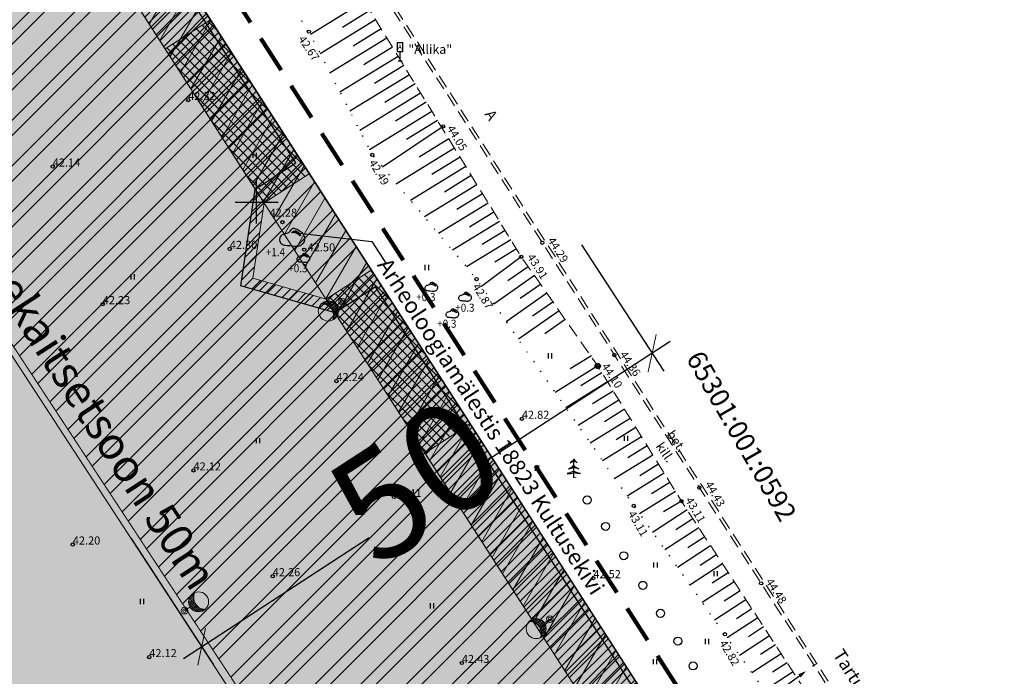
# Model space of a CAD drawing. Extents: x 547121 to 1097433, y 6582982 to 13166518.
# Drawn here: x 547328 to 547420, y 6583306 to 6583367 of the extents above; entities that cross this region are included whole.
import ezdxf
from ezdxf.enums import TextEntityAlignment as Align

# ---------------------------------------------------------------- set-up
doc = ezdxf.new("R2010")
doc.units = 0
doc.header["$MEASUREMENT"] = 0
for name, pattern in [('DASHDOT', [1, 0.5, -0.25, 0, -0.25]), ('DASHED', [0.75, 0.5, -0.25]), ('DASHEDX5', [1.875, 1.25, -0.625]), ('KOLVIK', [1.1, 0.1, -1])]:
    doc.linetypes.add(name, pattern=pattern)
doc.layers.get('0').update_dxf_attribs({"linetype": 'CONTINUOUS'})
doc.layers.get('Defpoints').update_dxf_attribs({"linetype": 'CONTINUOUS'})
for name, color, linetype in [('2', 7, 'CONTINUOUS'), ('AAA_text', 7, 'CONTINUOUS'), ('KAABLID_MP', 1, 'CONTINUOUS'), ('KORGUSED', 40, 'CONTINUOUS'), ('PINNAD', 3, 'CONTINUOUS'), ('POSTID', 1, 'CONTINUOUS'), ('PUUD', 3, 'CONTINUOUS'), ('VORK', 7, 'CONTINUOUS')]:
    doc.layers.add(name, color=color, linetype=linetype)
for name, color, linetype, lineweight in [('AAA_aed', 7, 'FENCELINE1', 30), ('AAA_DP_ala_piir_Meeritsa', 142, 'CONTINUOUS', 100), ('AAA_ehituskeeld', 7, 'CONTINUOUS', 15), ('AAA_haljastus_kesk', 68, 'CONTINUOUS', 0), ('AAA_haljastus_kõrg', 134, 'CONTINUOUS', 0), ('AAA_haljastus_madal', 63, 'CONTINUOUS', 0), ('AAA_hatch_hoonestusala', 41, 'CONTINUOUS', 0), ('AAA_hatch_tehno', 253, 'CONTINUOUS', 0), ('AAA_hoonestusala', 41, 'CONTINUOUS', 15), ('AAA_kinnistu_piir', 34, 'CONTINUOUS', 30), ('AAA_piir', 1, 'CONTINUOUS', 30), ('AAA_teekaitsetsoon', 7, 'DASHDOT', 15), ('AAA_tänavavalgustus', 7, 'CONTINUOUS', 15), ('ASFBET', 7, 'DASHEDX5', 0)]:
    doc.layers.add(name, color=color, linetype=linetype, lineweight=lineweight)
doc.styles.add('1-1 AR-N 2.5mm', font='ARIALN.TTF', dxfattribs={"height": 2.5})
doc.styles.add('1-2 AR-N 2.5mm', font='ARIALN.TTF', dxfattribs={"height": 5})
doc.styles.add('ARIAL N 10', font='ARIALN.TTF', dxfattribs={"height": 10})
doc.styles.add('ITALICC', font='italicc', dxfattribs={"height": 0.8})
doc.styles.add('KABEL', font='iges1003.shx', dxfattribs={"height": 1.2})
doc.styles.add('ROMAND', font='romand', dxfattribs={"height": 0.45})
doc.styles.add('ROMANS', font='romans', dxfattribs={"height": 0.85})
doc.linetypes.add('FENCELINE1', pattern='A,0.25,-0.1,[133,ltypeshp.shx,S=0.1,R=0,X=-0.1,Y=0],-0.1,1', length=1.45)
doc.linetypes.add('KABEL1', pattern='A,3,-1,["y",KABEL,S=0.4,R=180,X=0,Y=0.24],2.2,["y",KABEL,S=0.4,R=0,X=0,Y=-0.24],-1', length=7.2)
doc.dimstyles.new('1-1000', dxfattribs={"dimtxt": 2.5, "dimasz": 2.5, "dimexe": 2, "dimexo": 0.625, "dimtad": 1, "dimdec": 3, "dimtxsty": '1-1 AR-N 2.5mm', "dimblk": 'OBLIQUE', "dimcen": 2.5, "dimdle": 2, "dimclrt": 256, "dimadec": 0, "dimazin": 0, "dimtfac": 1, "dimtdec": 3, "dimtix": 1, "dimtmove": 2, "dimatfit": 3, "dimfxl": 0, "dimarcsym": 0})
pattern_1 = [(45, (546202.985, 6581289.436), (-0.4490128, 0.4490128), [])]

# ---------------------------------------------------------------- blocks, each defined once
blk = doc.blocks.new('KRGPUNKT')
blk.add_circle((0, 0), 0.15)
blk = doc.blocks.new('AUTOBUSS')
for p, q in [((-0.25, 0.9), (-0.25, 1.75)), ((-0.25, 1.75), (0.25, 1.75)), ((0.25, 0.9), (0.25, 1.75)), ((-0.25, 0.9), (0.25, 0.9)), ((0.2, 0), (-0.2, 0)), ((0, 0), (0, 0.9))]:
    blk.add_line(p, q)
at = {"style": 'ROMAND'}
blk.add_text('A', height=0.45, dxfattribs=at).set_placement((-0.214, 1.1))
blk = doc.blocks.new('CROSS01')
at = {"linetype": 'Continuous'}
for p, q in [((0, 4), (0, -4)), ((-4, 0), (4, 0))]:
    blk.add_line(p, q, dxfattribs=at)
blk = doc.blocks.new('KI')
at = {"color": 23, "extrusion": (0, 0, -1)}
for p, q in [((-0.124, 0.875), (-0.061, 0.939)), ((-0.061, 0.939), (0.014, 0.975)), ((0.014, 0.975), (0.101, 0.984)), ((0.101, 0.984), (0.196, 0.971)), ((0.196, 0.971), (0.295, 0.939)), ((0.295, 0.939), (0.397, 0.893)), ((-1.19, -0.025), (-1.173, 0.084)), ((-1.173, 0.084), (-1.139, 0.184)), ((-1.139, 0.184), (-1.09, 0.27)), ((-1.09, 0.27), (-1.025, 0.338)), ((-1.025, 0.338), (-0.947, 0.391)), ((-0.947, 0.391), (-0.859, 0.431)), ((-0.859, 0.431), (-0.765, 0.462)), ((-0.765, 0.462), (-0.568, 0.516)), ((-0.568, 0.516), (-0.472, 0.546)), ((-0.472, 0.546), (-0.382, 0.584)), ((-0.382, 0.584), (-0.303, 0.638)), ((-0.303, 0.638), (-0.238, 0.711)), ((-0.238, 0.711), (-0.124, 0.875)), ((-0.116, 0.567), (-0.098, 0.589)), ((-0.11, 0.559), (-0.116, 0.567)), ((-0.082, 0.563), (-0.11, 0.559)), ((-0.098, 0.589), (-0.068, 0.609)), ((0.005, 0.584), (-0.082, 0.563)), ((-0.068, 0.609), (0.038, 0.681)), ((0.087, 0.591), (0.005, 0.584)), ((0.038, 0.681), (0.092, 0.714)), ((0.154, 0.58), (0.087, 0.591)), ((0.092, 0.714), (0.151, 0.732)), ((0.151, 0.732), (0.216, 0.734)), ((0.209, 0.557), (0.154, 0.58)), ((0.312, 0.507), (0.209, 0.557)), ((0.216, 0.734), (0.281, 0.724)), ((0.281, 0.724), (0.343, 0.706)), ((0.368, 0.487), (0.312, 0.507)), ((0.343, 0.706), (0.4, 0.679)), ((0.431, 0.46), (0.368, 0.487)), ((0.397, 0.893), (0.595, 0.776)), ((0.4, 0.679), (0.452, 0.642)), ((0.501, 0.419), (0.431, 0.46)), ((0.452, 0.642), (0.497, 0.596)), ((0.497, 0.596), (0.575, 0.5)), ((0.574, 0.368), (0.501, 0.419)), ((0.641, 0.318), (0.574, 0.368)), ((0.575, 0.5), (0.615, 0.449)), ((0.595, 0.776), (0.767, 0.645)), ((0.615, 0.449), (0.661, 0.386)), ((0.695, 0.279), (0.641, 0.318)), ((0.661, 0.386), (0.703, 0.323)), ((0.714, 0.267), (0.695, 0.279)), ((0.703, 0.323), (0.729, 0.277)), ((0.727, 0.262), (0.714, 0.267)), ((0.732, 0.265), (0.727, 0.262)), ((0.729, 0.277), (0.732, 0.265)), ((0.767, 0.645), (0.842, 0.576)), ((0.842, 0.576), (0.908, 0.503)), ((0.908, 0.503), (0.965, 0.427)), ((0.965, 0.427), (1.012, 0.346)), ((1.012, 0.346), (1.049, 0.261)), ((1.049, 0.261), (1.076, 0.17)), ((1.076, 0.17), (1.091, 0.075)), ((1.091, 0.075), (1.095, -0.025)), ((-1.192, -0.137), (-1.19, -0.025)), ((-1.177, -0.247), (-1.192, -0.137)), ((-1.145, -0.351), (-1.177, -0.247)), ((-1.097, -0.442), (-1.145, -0.351)), ((-1.033, -0.516), (-1.097, -0.442)), ((-0.951, -0.568), (-1.033, -0.516)), ((-0.857, -0.596), (-0.951, -0.568)), ((-0.772, -0.618), (-0.857, -0.596)), ((-0.686, -0.633), (-0.772, -0.618)), ((-0.557, -0.644), (-0.686, -0.633)), ((-0.46, -0.651), (-0.557, -0.644)), ((-0.274, -0.667), (-0.46, -0.651)), ((0.108, -0.707), (-0.274, -0.667)), ((0.299, -0.723), (0.108, -0.707)), ((0.395, -0.719), (0.299, -0.723)), ((0.492, -0.706), (0.395, -0.719)), ((0.589, -0.682), (0.492, -0.706)), ((0.683, -0.648), (0.589, -0.682)), ((0.772, -0.602), (0.683, -0.648)), ((0.854, -0.546), (0.772, -0.602)), ((0.926, -0.48), (0.854, -0.546)), ((0.986, -0.403), (0.926, -0.48)), ((1.032, -0.316), (0.986, -0.403)), ((1.066, -0.223), (1.032, -0.316)), ((1.087, -0.125), (1.066, -0.223)), ((1.095, -0.025), (1.087, -0.125))]:
    blk.add_line(p, q, dxfattribs=at)
at = {"color": 23, "linetype": 'Continuous', "extrusion": (0, 0, -1)}
for points in [[(0.098, 0.589), (-0.005, 0.584), (0.116, 0.567)], [(-0.005, 0.584), (0.082, 0.563), (0.116, 0.567)], [(0.116, 0.567), (0.082, 0.563), (0.11, 0.559)], [(0.068, 0.609), (-0.087, 0.591), (0.098, 0.589)], [(-0.087, 0.591), (-0.005, 0.584), (0.098, 0.589)], [(-0.038, 0.681), (-0.4, 0.679), (0.068, 0.609)], [(-0.4, 0.679), (-0.452, 0.642), (0.068, 0.609)], [(-0.452, 0.642), (-0.497, 0.596), (0.068, 0.609)], [(0.068, 0.609), (-0.497, 0.596), (-0.087, 0.591)], [(-0.092, 0.714), (-0.343, 0.706), (-0.038, 0.681)], [(-0.343, 0.706), (-0.4, 0.679), (-0.038, 0.681)], [(-0.497, 0.596), (-0.154, 0.58), (-0.087, 0.591)], [(-0.151, 0.732), (-0.281, 0.724), (-0.092, 0.714)], [(-0.281, 0.724), (-0.343, 0.706), (-0.092, 0.714)], [(-0.216, 0.734), (-0.281, 0.724), (-0.151, 0.732)], [(-0.497, 0.596), (-0.575, 0.5), (-0.154, 0.58)], [(-0.154, 0.58), (-0.575, 0.5), (-0.209, 0.557)], [(-0.209, 0.557), (-0.575, 0.5), (-0.312, 0.507)], [(-0.312, 0.507), (-0.575, 0.5), (-0.368, 0.487)], [(-0.575, 0.5), (-0.615, 0.449), (-0.368, 0.487)], [(-0.368, 0.487), (-0.615, 0.449), (-0.431, 0.46)], [(-0.431, 0.46), (-0.615, 0.449), (-0.501, 0.419)], [(-0.615, 0.449), (-0.661, 0.386), (-0.501, 0.419)], [(-0.501, 0.419), (-0.661, 0.386), (-0.574, 0.368)], [(-0.661, 0.386), (-0.703, 0.323), (-0.574, 0.368)], [(-0.574, 0.368), (-0.703, 0.323), (-0.641, 0.318)], [(-0.703, 0.323), (-0.729, 0.277), (-0.641, 0.318)], [(-0.641, 0.318), (-0.729, 0.277), (-0.695, 0.279)], [(-0.695, 0.279), (-0.729, 0.277), (-0.714, 0.267)], [(-0.729, 0.277), (-0.732, 0.265), (-0.714, 0.267)], [(-0.714, 0.267), (-0.732, 0.265), (-0.727, 0.262)]]:
    blk.add_solid(points, dxfattribs=at)
blk = doc.blocks.new('KUUSK-1')
at = {"layer": 'PUUD', "color": 34}
for p, q in [((0, 0.38), (0, 1.75)), ((0, 0), (0, 0.384))]:
    blk.add_line(p, q, dxfattribs=at)
at = {"layer": 'PUUD', "color": 3}
for points in [[(0, 1.162, -0.09723), (-0.481, 0.833, 0.121289), (0, 1.009, 1.667454)], [(0, 1.75, -0.11071), (-0.325, 1.409, 0.092523), (0, 1.586, -1.329966)], [(0, 1.75, 0.11071), (0.325, 1.409, -0.092523), (0, 1.586, 1.329966)], [(0, 1.162, 0.09723), (0.481, 0.833, -0.121289), (0, 1.009, -1.667454)], [(0, 0.621, -0.07134), (-0.631, 0.394, 0.089797), (0, 0.465, 1.534807)], [(0, 0.621, 0.07134), (0.631, 0.394, -0.089797), (0, 0.465, -1.534807)]]:
    blk.add_lwpolyline(points, format="xyb", dxfattribs=at)
at = {"layer": 'PUUD', "color": 34}
blk.add_solid([(0, 0.05), (0.25, 0.05), (0, 0), (0.25, 0)], dxfattribs=at)
blk = doc.blocks.new('PIND06')
at = {"layer": 'PINNAD', "color": 3}
blk.add_circle((0, 0), 0.375, dxfattribs=at)
blk = doc.blocks.new('PIND02')
for p, q in [((-0.162, -0.241), (-0.162, 0.241)), ((0.154, -0.241), (0.154, 0.241))]:
    blk.add_line(p, q)
blk = doc.blocks.new('MPNOOL')
blk.add_solid([(-0.75, 0), (0, 0.187), (0, -0.188)])
blk = doc.blocks.new('*U41')
at = {"layer": 'KAABLID_MP'}
for points in [[(547401.684, 6583306.841), (547401.96, 6583307.042)], [(547399.059, 6583304.926), (547400.473, 6583305.957)], [(547395.221, 6583302.127), (547397.847, 6583304.042)], [(547389.159, 6583302.769), (547390.45, 6583301.587)], [(547395.221, 6583302.127), (547395.221, 6583302.127)], [(547395.221, 6583302.127), (547395.221, 6583302.127)], [(547395.221, 6583302.127), (547395.221, 6583302.127)]]:
    blk.add_lwpolyline(points, dxfattribs=at)
blk.add_lwpolyline([(547391.68, 6583300.756, 0.18908), (547393.48, 6583300.857), (547394.615, 6583301.685)], format="xyb", dxfattribs=at)
for p, rotation in [((547400.473, 6583305.957), 216.1038809947909), ((547399.059, 6583304.926), 36.10388098314243), ((547389.159, 6583302.769), 317.5117408003091), ((547390.45, 6583301.587), 137.5117408119578)]:
    blk.add_blockref('MPNOOL', p, dxfattribs=dict(at, rotation=rotation))
blk = doc.blocks.new('POST07')
blk.add_circle((0, 0), 0.25)
blk = doc.blocks.new('_OBLIQUE')
at = {"color": 0, "linetype": 'ByBlock'}
blk.add_line((-0.5, -0.5), (0.5, 0.5), dxfattribs=at)
blk = doc.blocks.new('*D50')
at = {"layer": 'AAA_teekaitsetsoon', "color": 0, "linetype": 'ByBlock', "lineweight": -2}
for p, q in [((547380.212, 6583346.03), (547387.864, 6583334.289)), ((547388.448, 6583337.056), (547371.332, 6583325.902)), ((547338.323, 6583318.73), (547345.975, 6583306.989)), ((547343.208, 6583307.572), (547360.467, 6583318.821))]:
    blk.add_line(p, q, dxfattribs=at)
at = {"layer": 'Defpoints', "color": 0, "linetype": 'ByBlock'}
for p in [(547379.871, 6583346.554), (547386.772, 6583335.964), (547337.982, 6583319.253)]:
    blk.add_point(p, dxfattribs=at)
at = {"layer": 'AAA_teekaitsetsoon', "color": 0, "linetype": 'ByBlock', "lineweight": -2, "xscale": 2.5, "yscale": 2.5, "zscale": 2.5}
for p, rotation in [((547386.772, 6583335.964), 33.0934312955681), ((547344.883, 6583308.664), 213.0934312955681)]:
    blk.add_blockref('_OBLIQUE', p, dxfattribs=dict(at, rotation=rotation))
at = {"layer": 'AAA_teekaitsetsoon', "linetype": 'ByBlock', "insert": (547365.464, 6583323.03), "char_height": 10, "attachment_point": 5, "rotation": 33.09343, "style": 'ARIAL N 10'}
blk.add_mtext('50', dxfattribs=at)
blk = doc.blocks.new('tän_valg')
at = {"layer": 'AAA_tänavavalgustus', "ltscale": 2}
blk.add_line((0, -0.649), (0, 0), dxfattribs=at)
at = {"layer": 'AAA_tänavavalgustus', "linetype": 'KABEL1'}
for p, q in [((-0.634, -0.91), (-0.634, -1.399)), ((-0.514, -0.81), (-0.514, -1.326)), ((-0.394, -0.74), (-0.394, -1.272)), ((-0.274, -0.692), (-0.274, -1.235)), ((-0.154, -0.662), (-0.154, -1.211)), ((-0.034, -0.649), (-0.034, -1.202)), ((0.086, -0.653), (0.086, -1.205)), ((0.206, -0.673), (0.206, -1.222)), ((0.326, -0.71), (0.326, -1.253)), ((0.446, -0.767), (0.446, -1.299)), ((0.566, -0.849), (0.566, -1.362)), ((-0.874, -1.336), (-0.874, -1.628)), ((-0.754, -1.058), (-0.754, -1.496)), ((0.686, -0.966), (0.686, -1.447)), ((0.806, -1.147), (0.806, -1.561)), ((0.896, -1.459), (0.896, -1.638))]:
    blk.add_line(p, q, dxfattribs=at)
at = {"layer": 'AAA_tänavavalgustus', "ltscale": 2}
for centre, radius in [((0, 0), 0.31), ((0, 0), 0.163), ((0, -1.549), 0.931)]:
    blk.add_circle(centre, radius, dxfattribs=at)
blk.add_arc((-0.006, -2.297), 1.096, 34.9322, 144.09431, dxfattribs=at)

msp = doc.modelspace()

# ---------------------------------------------------------------- hatches: boundary and pattern name
at = {"layer": 'AAA_ehituskeeld', "ltscale": 10}
h = msp.add_hatch(dxfattribs=at)
h.set_pattern_fill('ANSI31', color=256, scale=0.5, angle=15, style=0)
h.set_pattern_definition([(60, (546623.9947, 6581370.6973), (-1.3748153, 0.79375), [])])
h.paths.add_polyline_path([(547275.55, 6583476.11), (547225.84, 6583449.85), (547260.6397, 6583400.0061), (547347.77, 6583235.47), (547382.55, 6583248.96), (547366.5, 6583277.08), (547392.75, 6583293.74)])
h.paths.add_polyline_path([(547353.5726, 6583345.4539), (547351.1059, 6583349.2922), (547273.8259, 6583469.5444), (547233.1792, 6583448.0723), (547264.9149, 6583402.617), (547350.1077, 6583241.7396), (547369.6739, 6583249.3287), (547353.7286, 6583277.2652), (547384.7439, 6583296.9496), (547356.0393, 6583341.6156)], flags=16)
at = {"layer": 'AAA_haljastus_kesk'}
h = msp.add_hatch(dxfattribs=at)
h.set_pattern_fill('ANSI31', color=256, scale=0.2, style=0)
h.set_pattern_definition(pattern_1)
h.paths.add_polyline_path([(547294.3304, 6583446.8866), (547275.55, 6583476.11), (547271.1129, 6583473.766), (547285.268, 6583451.7398), (547341.4996, 6583364.2402), (547345.7059, 6583366.9433), (547340.2038, 6583375.5049), (547318.1165, 6583409.8741)])
h = msp.add_hatch(dxfattribs=at)
h.set_pattern_fill('ANSI31', color=256, scale=0.2, style=0)
h.set_pattern_definition(pattern_1)
h.paths.add_polyline_path([(547333.4693, 6583273.1594), (547329.0506, 6583270.8195), (547347.77, 6583235.47, 0.3301246), (547349.3064, 6583243.2527)])
h.paths.add_polyline_path([(547296.0306, 6583343.8584), (547291.6119, 6583341.5184), (547315.0111, 6583297.3316), (547319.4298, 6583299.6715)])
h.paths.add_polyline_path([(547264.9149, 6583402.617), (547230.295, 6583452.2034), (547225.84, 6583449.85), (547260.6397, 6583400.0061), (547277.5724, 6583368.0305), (547281.9911, 6583370.3705)])
h = msp.add_hatch(dxfattribs=at)
h.set_pattern_fill('ANSI31', color=256, scale=0.2, style=0)
h.set_pattern_definition([(45, (546626.85175, 6581386.2307), (-0.4490128, 0.4490128), [])])
h.paths.add_polyline_path([(547349.6513, 6583342.9268), (547350.6904, 6583349.9388), (547349.8689, 6583351.2171), (547348.5338, 6583342.2074), (547357.2725, 6583339.6966), (547356.4524, 6583340.9727)])
h = msp.add_hatch(dxfattribs=at)
h.set_pattern_fill('ANSI31', color=256, scale=0.2, style=0)
h.set_pattern_definition([(45, (546623.9947, 6581370.69726), (-0.4490128, 0.4490128), [])])
h.paths.add_polyline_path([(547387.1538, 6583302.448), (547381.6341, 6583311.037), (547369.8495, 6583329.3745), (547365.6432, 6583326.6713), (547384.7439, 6583296.9496), (547361.785, 6583282.3783, 0.4005507), (547358.4586, 6583268.9782), (547369.6739, 6583249.3287), (547361.3726, 6583246.1089), (547358.9947, 6583245.1866, 0.4903144), (547357.192, 6583239.1245), (547382.55, 6583248.96), (547366.5, 6583277.08), (547392.75, 6583293.74)])
at = {"layer": 'AAA_haljastus_kõrg'}
h = msp.add_hatch(dxfattribs=at)
h.set_pattern_fill('ANSI37', color=256, scale=0.2, style=0)
h.set_pattern_definition([(45, (546631.66434, 6581387.4515), (-0.4490128, 0.4490128), []), (135, (546631.66434, 6581387.4515), (-0.4490128, -0.4490128), [])])
h.paths.add_polyline_path([(547360.6587, 6583343.6759), (547356.4524, 6583340.9727), (547365.6432, 6583326.6713), (547369.8495, 6583329.3745)])
h.paths.add_polyline_path([(547345.7059, 6583366.9433), (547341.4996, 6583364.2402), (547350.6904, 6583349.9388), (547354.8967, 6583352.642)])
at = {"layer": 'AAA_haljastus_madal'}
for points in [[(547294.3304, 6583446.8866), (547275.55, 6583476.11), (547271.1129, 6583473.766), (547285.268, 6583451.7398), (547341.4996, 6583364.2402), (547345.7059, 6583366.9433), (547340.2038, 6583375.5049), (547318.1165, 6583409.8741)], [(547354.8967, 6583352.642), (547350.6904, 6583349.9388), (547349.6513, 6583342.9268), (547356.4524, 6583340.9727), (547360.6587, 6583343.6759)], [(547350.6904, 6583349.9388), (547349.8689, 6583351.2171), (547348.5338, 6583342.2074), (547357.2725, 6583339.6966), (547356.4524, 6583340.9727), (547349.6513, 6583342.9268)], [(547392.75, 6583293.74), (547387.1538, 6583302.448), (547381.6341, 6583311.037), (547369.8495, 6583329.3745), (547365.6432, 6583326.6713), (547384.7439, 6583296.9496), (547361.785, 6583282.3783, 0.4005507), (547358.4586, 6583268.9782), (547369.6739, 6583249.3287), (547358.9947, 6583245.1866, 0.4903144), (547357.192, 6583239.1245), (547382.55, 6583248.96), (547366.5, 6583277.08)]]:
    msp.add_hatch(color=256, dxfattribs=at).paths.add_polyline_path(points)
h = msp.add_hatch(color=256, dxfattribs=at)
h.paths.add_polyline_path([(547360.6587, 6583343.6759), (547356.4524, 6583340.9727), (547365.6432, 6583326.6713), (547369.8495, 6583329.3745)])
h.paths.add_polyline_path([(547345.7059, 6583366.9433), (547341.4996, 6583364.2402), (547350.6904, 6583349.9388), (547354.8967, 6583352.642)])
at = {"layer": 'AAA_hatch_hoonestusala'}
msp.add_hatch(color=256, dxfattribs=at).paths.add_polyline_path([(547245.3436, 6583430.6491), (547260.25, 6583438.5236), (547354.8486, 6583293.3733), (547330.8356, 6583278.133), (547264.9149, 6583402.617)])
at = {"layer": 'AAA_hatch_tehno'}
h = msp.add_hatch(color=256, dxfattribs=at)
edge = h.paths.add_edge_path()
edge.add_line((547285.268, 6583451.7398), (547260.25, 6583438.5236))
edge.add_line((547260.25, 6583438.5236), (547354.8486, 6583293.3733))
edge.add_line((547354.8486, 6583293.3733), (547330.8356, 6583278.133))
edge.add_line((547330.8356, 6583278.133), (547349.3064, 6583243.2527))
edge.add_arc((547343.2868, 6583240.3981), 6.6622, -47.706233, 25.371089, ccw=False)
edge.add_line((547347.77, 6583235.47), (547357.192, 6583239.1245))
edge.add_arc((547360.4412, 6583241.4573), 4, 111.199609, 215.677121, ccw=False)
edge.add_line((547358.9947, 6583245.1866), (547361.3726, 6583246.1089))
edge.add_line((547361.3726, 6583246.1089), (547351.998, 6583263.8119))
edge.add_arc((547369.6727, 6583273.1716), 20, 122.401935, 207.903507, ccw=False)
edge.add_line((547358.9556, 6583290.0578), (547380.4187, 6583303.6798))
edge.add_line((547380.4187, 6583303.6798), (547357.2725, 6583339.6966))
edge.add_line((547357.2725, 6583339.6966), (547348.5338, 6583342.2074))
edge.add_line((547348.5338, 6583342.2074), (547349.8689, 6583351.2171))
edge.add_line((547349.8689, 6583351.2171), (547285.268, 6583451.7398))
at = {"layer": 'AAA_teekaitsetsoon', "linetype": 'Continuous', "lineweight": 0, "ltscale": 5}
h = msp.add_hatch(dxfattribs=at)
h.set_pattern_fill('ANSI32', color=256, scale=8, style=0)
h.paths.add_polyline_path([(547366.5, 6583277.08), (547392.75, 6583293.74), (547389.9519, 6583298.094), (547379.7058, 6583314.0375), (547275.55, 6583476.11), (547245.9341, 6583460.4897)])

# ---------------------------------------------------------------- linework, layer by layer
at = {"layer": 'AAA_aed'}
msp.add_lwpolyline([(547348.5338, 6583342.2074), (547349.8689, 6583351.2171), (547353.6546, 6583353.6499), (547275.3776, 6583475.4534), (547226.5739, 6583449.6722), (547261.0672, 6583400.2672), (547347.8935, 6583236.3052), (547381.8237, 6583249.2237), (547365.8293, 6583277.2465), (547392.0575, 6583293.8927), (547361.0609, 6583342.1252), (547357.2877, 6583339.6923), (547348.5338, 6583342.2074)], dxfattribs=at)
at = {"layer": 'AAA_DP_ala_piir_Meeritsa', "linetype": 'DASHED', "ltscale": 7}
msp.add_lwpolyline([(547258.0746, 6583398.4396), (547221.4365, 6583450.9166), (547276.5845, 6583480.0493), (547396.9049, 6583292.8238), (547370.5245, 6583276.081), (547386.8819, 6583247.4224), (547346.3674, 6583231.7082), (547258.0746, 6583398.4396)], dxfattribs=at)
at = {"layer": 'AAA_ehituskeeld', "ltscale": 10}
for points in [[(547275.55, 6583476.11), (547225.84, 6583449.85), (547260.6397, 6583400.0061), (547347.77, 6583235.47), (547382.55, 6583248.96), (547366.5, 6583277.08), (547392.75, 6583293.74)], [(547275.55, 6583476.11), (547225.84, 6583449.85), (547260.6397, 6583400.0061), (547347.77, 6583235.47), (547382.55, 6583248.96), (547366.5, 6583277.08), (547392.75, 6583293.74)], [(547353.5726, 6583345.4539), (547351.1059, 6583349.2922), (547273.8259, 6583469.5444), (547233.1792, 6583448.0723), (547264.9149, 6583402.617), (547350.1077, 6583241.7396), (547369.6739, 6583249.3287), (547353.7286, 6583277.2652), (547384.7439, 6583296.9496), (547356.0393, 6583341.6156)]]:
    msp.add_lwpolyline(points, close=True, dxfattribs=at)
at = {"layer": 'AAA_haljastus_kesk'}
for points in [[(547294.3304, 6583446.8866), (547275.55, 6583476.11), (547271.1129, 6583473.766), (547285.268, 6583451.7398), (547341.4996, 6583364.2402), (547345.7059, 6583366.9433), (547340.2038, 6583375.5049), (547318.1165, 6583409.8741)], [(547349.6513, 6583342.9268), (547350.6904, 6583349.9388), (547349.8689, 6583351.2171), (547348.5338, 6583342.2074), (547357.2725, 6583339.6966), (547356.4524, 6583340.9727)]]:
    msp.add_lwpolyline(points, close=True, dxfattribs=at)
msp.add_lwpolyline([(547350.6904, 6583349.9388), (547349.8689, 6583351.2171), (547348.5338, 6583342.2074), (547357.2725, 6583339.6966), (547356.4524, 6583340.9727), (547349.6513, 6583342.9268), (547350.6904, 6583349.9388)], dxfattribs=at)
msp.add_lwpolyline([(547350.6904, 6583349.9388), (547349.8689, 6583351.2171), (547348.5338, 6583342.2074), (547357.2725, 6583339.6966), (547356.4524, 6583340.9727), (547349.6513, 6583342.9268), (547350.6904, 6583349.9388)], dxfattribs=at)
msp.add_lwpolyline([(547387.1538, 6583302.448), (547381.6341, 6583311.037), (547369.8495, 6583329.3745), (547365.6432, 6583326.6713), (547384.7439, 6583296.9496), (547361.785, 6583282.3783, 0.4005507), (547358.4586, 6583268.9782), (547369.6739, 6583249.3287), (547361.3726, 6583246.1089), (547358.9947, 6583245.1866, 0.4903144), (547357.192, 6583239.1245), (547382.55, 6583248.96), (547366.5, 6583277.08), (547392.75, 6583293.74)], format="xyb", close=True, dxfattribs=at)
at = {"layer": 'AAA_haljastus_kõrg'}
for points in [[(547354.8967, 6583352.642), (547350.6904, 6583349.9388), (547341.4996, 6583364.2402), (547345.7059, 6583366.9433), (547354.8967, 6583352.642)], [(547360.6587, 6583343.6759), (547356.4524, 6583340.9727), (547365.6432, 6583326.6713), (547369.8495, 6583329.3745), (547360.6587, 6583343.6759)]]:
    msp.add_lwpolyline(points, dxfattribs=at)
for points in [[(547345.7059, 6583366.9433), (547341.4996, 6583364.2402), (547350.6904, 6583349.9388), (547354.8967, 6583352.642)], [(547360.6587, 6583343.6759), (547356.4524, 6583340.9727), (547365.6432, 6583326.6713), (547369.8495, 6583329.3745)]]:
    msp.add_lwpolyline(points, close=True, dxfattribs=at)
at = {"layer": 'AAA_haljastus_madal'}
for points in [[(547345.7059, 6583366.9433), (547341.4996, 6583364.2402), (547350.6904, 6583349.9388), (547354.8967, 6583352.642)], [(547354.8967, 6583352.642), (547350.6904, 6583349.9388), (547349.6513, 6583342.9268), (547356.4524, 6583340.9727), (547360.6587, 6583343.6759)], [(547350.6904, 6583349.9388), (547349.8689, 6583351.2171), (547348.5338, 6583342.2074), (547357.2725, 6583339.6966), (547356.4524, 6583340.9727), (547349.6513, 6583342.9268)], [(547360.6587, 6583343.6759), (547356.4524, 6583340.9727), (547365.6432, 6583326.6713), (547369.8495, 6583329.3745)]]:
    msp.add_lwpolyline(points, close=True, dxfattribs=at)
msp.add_lwpolyline([(547354.8967, 6583352.642), (547350.6904, 6583349.9388), (547349.6513, 6583342.9268), (547356.4524, 6583340.9727), (547360.6587, 6583343.6759), (547354.8967, 6583352.642)], dxfattribs=at)
at = {"layer": 'AAA_hatch_tehno'}
msp.add_lwpolyline([(547260.25, 6583438.5236), (547354.8486, 6583293.3733), (547330.8356, 6583278.133), (547339.7862, 6583261.2306), (547349.3064, 6583243.2527, -0.3301247), (547347.77, 6583235.47), (547357.192, 6583239.1245, -0.4903144), (547358.9947, 6583245.1866), (547361.3726, 6583246.1089), (547351.998, 6583263.8119, -0.3914004), (547358.9556, 6583290.0578), (547380.4187, 6583303.6798), (547357.2725, 6583339.6966), (547348.5338, 6583342.2074), (547349.8689, 6583351.2171), (547285.268, 6583451.7398)], format="xyb", dxfattribs=at)
at = {"layer": 'AAA_hoonestusala'}
msp.add_lwpolyline([(547245.3436, 6583430.6491), (547260.25, 6583438.5236), (547354.8486, 6583293.3733), (547330.8356, 6583278.133), (547264.9149, 6583402.617), (547245.3436, 6583430.6491)], dxfattribs=at)
at = {"layer": 'AAA_kinnistu_piir'}
msp.add_lwpolyline([(547246.3532, 6583532.1071), (547280.21, 6583478.57), (547275.55, 6583476.11), (547294.3304, 6583446.8866), (547318.1165, 6583409.8741), (547340.2038, 6583375.5049), (547381.6341, 6583311.037), (547387.1538, 6583302.448), (547392.75, 6583293.74), (547397.1551, 6583296.2471), (547401.5, 6583298.72), (547406.4601, 6583290.478), (547411.4891, 6583282.1217), (547419.5111, 6583268.7919)], dxfattribs=at)
at = {"layer": 'AAA_piir'}
msp.add_lwpolyline([(547225.84, 6583449.85), (547275.55, 6583476.11), (547392.75, 6583293.74), (547366.5, 6583277.08), (547382.55, 6583248.96), (547347.77, 6583235.47), (547260.6397, 6583400.0061), (547225.84, 6583449.85)], dxfattribs=at)
at = {"layer": 'AAA_teekaitsetsoon', "linetype": 'Continuous', "lineweight": 0, "ltscale": 5, "const_width": 0.1, "flags": 128}
msp.add_lwpolyline([(547366.5, 6583277.08), (547392.75, 6583293.74), (547389.9519, 6583298.094), (547379.7058, 6583314.0375), (547275.55, 6583476.11), (547245.9341, 6583460.4897), (547366.5, 6583277.08)], close=True, dxfattribs=at)
at = {"layer": 'ASFBET', "flags": 128}
for points in [[(547275.7176, 6583503.682), (547284.924, 6583489.232), (547293.228, 6583476.321), (547304.087, 6583459.388), (547312.388, 6583446.402), (547323.446, 6583429.069), (547332.504, 6583414.971), (547339.404, 6583404.239), (547352.63, 6583383.501), (547361.132, 6583370.276), (547376.565, 6583346.223), (547383.259, 6583335.781), (547391.156, 6583323.459), (547416.6128, 6583284.02)], [(547275.9706, 6583503.8432), (547285.1767, 6583489.3937), (547293.4805, 6583476.4829), (547304.3398, 6583459.5496), (547312.6409, 6583446.5634), (547323.6987, 6583429.2308), (547332.7564, 6583415.1332), (547339.6569, 6583404.4003), (547352.8826, 6583383.6628), (547361.3845, 6583370.438), (547376.8176, 6583346.3849), (547383.5116, 6583335.9429), (547391.4083, 6583323.6213), (547416.8648, 6583284.1827)], [(547273.4494, 6583502.4262), (547282.704, 6583488.326), (547291.855, 6583474.632), (547302.26, 6583457.988), (547311.142, 6583445.118), (547322.457, 6583428.237), (547331.366, 6583414.194), (547337.632, 6583403.158), (547350.899, 6583382.287), (547359.797, 6583369.008), (547374.602, 6583344.915), (547381.713, 6583334.765), (547389.497, 6583322.199), (547414.9657, 6583283.2362)]]:
    msp.add_lwpolyline(points, dxfattribs=at)
at = {"layer": 'PINNAD'}
for p, q in [((547360.0112, 6583368.6594), (547354.9954, 6583365.5772)), ((547360.5348, 6583367.8074), (547357.9945, 6583366.2464)), ((547361.0583, 6583366.9554), (547355.9129, 6583363.7935)), ((547361.5819, 6583366.1034), (547358.9768, 6583364.5025)), ((547362.1054, 6583365.2514), (547356.8304, 6583362.0099)), ((547363.1525, 6583363.5474), (547357.7479, 6583360.2263)), ((547362.629, 6583364.3994), (547359.9591, 6583362.7587)), ((547363.6761, 6583362.6954), (547360.9414, 6583361.0149)), ((547364.1996, 6583361.8434), (547358.6654, 6583358.4427)), ((547364.7232, 6583360.9914), (547361.9237, 6583359.2711)), ((547365.2467, 6583360.1394), (547359.5829, 6583356.659)), ((547365.7702, 6583359.2874), (547362.906, 6583357.5273)), ((547366.2938, 6583358.4354), (547360.5004, 6583354.8754)), ((547366.8173, 6583357.5834), (547363.9327, 6583355.8108)), ((547367.342, 6583357.036), (547361.6979, 6583353.2638)), ((547367.8644, 6583355.8794), (547365.1061, 6583354.1844)), ((547368.388, 6583355.0274), (547362.9977, 6583351.7151)), ((547368.9115, 6583354.1754), (547366.2796, 6583352.5581)), ((547369.4351, 6583353.3234), (547364.2976, 6583350.1664)), ((547369.9586, 6583352.4714), (547367.453, 6583350.9318)), ((547370.4822, 6583351.6194), (547365.5974, 6583348.6178)), ((547371.0057, 6583350.7674), (547368.6265, 6583349.3054)), ((547371.5293, 6583349.9154), (547366.8972, 6583347.0691)), ((547372.0528, 6583349.0634), (547369.8, 6583347.6791)), ((547372.5764, 6583348.2114), (547368.197, 6583345.5204)), ((547373.0999, 6583347.3594), (547370.9734, 6583346.0527)), ((547373.6235, 6583346.5074), (547369.4969, 6583343.9717)), ((547374.147, 6583345.6554), (547372.1469, 6583344.4264)), ((547374.602, 6583344.915), (547370.9113, 6583342.1695)), ((547375.2509, 6583343.9888), (547373.366, 6583342.6682)), ((547375.8247, 6583343.1698), (547372.0508, 6583340.5258)), ((547376.3985, 6583342.3508), (547374.5095, 6583341.0274)), ((547376.9723, 6583341.5318), (547373.1904, 6583338.8822)), ((547377.5461, 6583340.7127), (547375.6531, 6583339.3866)), ((547378.1198, 6583339.8937), (547374.338, 6583337.2442)), ((547378.6936, 6583339.0747), (547376.7967, 6583337.7457)), ((547381.1186, 6583335.7246), (547379.1522, 6583334.5065)), ((547381.713, 6583334.765), (547377.7486, 6583332.3077)), ((547382.1015, 6583334.1378), (547380.1352, 6583332.9197)), ((547382.6281, 6583333.2877), (547378.7393, 6583330.8787)), ((547383.1547, 6583332.4375), (547381.2323, 6583331.2467)), ((547383.6813, 6583331.5874), (547379.8804, 6583329.2329)), ((547384.2079, 6583330.7373), (547382.3294, 6583329.5737)), ((547384.7345, 6583329.8872), (547381.0214, 6583327.5871)), ((547385.2612, 6583329.0371), (547383.4266, 6583327.9007)), ((547385.7878, 6583328.187), (547382.1625, 6583325.9413)), ((547386.3144, 6583327.3369), (547384.5237, 6583326.2276)), ((547386.841, 6583326.4868), (547383.3036, 6583324.2955)), ((547387.3676, 6583325.6366), (547385.6208, 6583324.5546)), ((547387.8942, 6583324.7865), (547384.4446, 6583322.6497)), ((547388.4208, 6583323.9364), (547386.718, 6583322.8816)), ((547388.9474, 6583323.0863), (547385.593, 6583321.0085)), ((547389.497, 6583322.199), (547387.8227, 6583321.2133)), ((547390.0202, 6583321.3986), (547386.8039, 6583319.2962)), ((547390.5674, 6583320.5615), (547388.9745, 6583319.5204)), ((547391.1145, 6583319.7245), (547387.9595, 6583317.6622)), ((547391.6616, 6583318.8875), (547390.0995, 6583317.8663)), ((547392.2088, 6583318.0504), (547389.1151, 6583316.0282)), ((547392.7559, 6583317.2134), (547391.2244, 6583316.2123)), ((547393.3031, 6583316.3764), (547390.2706, 6583314.3941)), ((547393.8502, 6583315.5393), (547392.3493, 6583314.5582)), ((547394.3974, 6583314.7023), (547391.4262, 6583312.7601)), ((547394.9445, 6583313.8652), (547393.4742, 6583312.9042)), ((547395.4917, 6583313.0282), (547392.5818, 6583311.1261)), ((547396.0388, 6583312.1912), (547394.5992, 6583311.2501)), ((547396.5859, 6583311.3541), (547393.7373, 6583309.4921)), ((547397.1331, 6583310.5171), (547395.7241, 6583309.5961)), ((547397.6802, 6583309.68), (547394.8929, 6583307.8581)), ((547398.2274, 6583308.843), (547396.849, 6583307.942)), ((547398.7745, 6583308.006), (547396.0485, 6583306.224)), ((547399.3217, 6583307.1689), (547397.974, 6583306.288)), ((547399.8688, 6583306.3319), (547397.204, 6583304.59))]:
    msp.add_line(p, q, dxfattribs=at)
at = {"layer": 'PINNAD', "linetype": 'KOLVIK', "flags": 128}
msp.add_lwpolyline([(547261.69, 6583507.441), (547270.404, 6583495.606), (547276.825, 6583486.565), (547286.334, 6583471.764), (547296.651, 6583454.765), (547325.32, 6583411.498), (547333.254, 6583399.952), (547345.898, 6583379.155), (547354.854, 6583365.852), (547360.746, 6583354.398), (547370.445, 6583342.842), (547385.058, 6583321.765), (547399.9008, 6583300.7767), (547412.3664, 6583281.1223)], dxfattribs=at)

# ---------------------------------------------------------------- block references
at = {"layer": 'AAA_tänavavalgustus', "xscale": -1, "rotation": 304.5629635521227}
for p in [(547357.9379, 6583340.7533), (547377.2635, 6583311.2268)]:
    msp.add_blockref('tän_valg', p, dxfattribs=at)
at = {"layer": 'AAA_tänavavalgustus', "rotation": 122.0755436527346}
msp.add_blockref('tän_valg', (547343.288, 6583312.0162), dxfattribs=at)
at = {"layer": 'KAABLID_MP'}
msp.add_blockref('*U41', (0, 0), dxfattribs=at)
at = {"layer": 'KORGUSED'}
for p in [(547354.854, 6583365.852), (547343.635, 6583359.488), (547367.342, 6583357.036), (547360.746, 6583354.398), (547331.043, 6583353.307), (547352.4, 6583348.138), (547376.565, 6583346.223), (547347.5, 6583345.653), (547354.423, 6583345.582), (547374.602, 6583344.915), (547370.445, 6583342.842), (547335.69, 6583340.512), (547383.259, 6583335.781), (547381.713, 6583334.765), (547357.417, 6583333.36), (547374.659, 6583329.853), (547344.128, 6583325.054), (547391.156, 6583323.459), (547362.774, 6583322.587), (547389.497, 6583322.199), (547385.058, 6583321.765), (547332.906, 6583318.165), (547351.497, 6583315.218), (547381.305, 6583315.037), (547396.902, 6583314.557), (547393.5369, 6583309.8266), (547340.017, 6583307.697), (547369.078, 6583307.153)]:
    msp.add_blockref('KRGPUNKT', p, dxfattribs=at)
at = {"layer": 'PINNAD'}
for name, p in [('PIND02', (547349.8365, 6583354.3513)), ('KI', (547353.3592, 6583346.5924)), ('PIND02', (547365.8438, 6583343.9178)), ('PIND02', (547338.5001, 6583343.0529)), ('PIND02', (547377.3036, 6583335.7163)), ('PIND02', (547350.1504, 6583327.8268)), ('PIND02', (547384.3561, 6583328.0453)), ('PIND02', (547376.0938, 6583325.2715)), ('PIND02', (547387.0995, 6583316.2672)), ('PIND02', (547392.698, 6583315.4595)), ('PIND02', (547339.3564, 6583312.8635)), ('PIND02', (547366.3344, 6583312.4671)), ('PIND02', (547391.8872, 6583309.1457)), ('PIND02', (547387.0454, 6583307.2795))]:
    msp.add_blockref(name, p, dxfattribs=at)
at = {"layer": 'PINNAD', "xscale": 0.5, "yscale": 0.5, "zscale": 0.5}
for p, rotation in [((547354.368, 6583344.739), 1.17515643259463e-08), ((547366.265, 6583342.059), 1.175156432594631e-08), ((547369.399, 6583341.13), 1.175156432594631e-08), ((547368.215, 6583339.584), 1.175156432594631e-08)]:
    msp.add_blockref('KI', p, dxfattribs=dict(at, rotation=rotation))
at = {"layer": 'POSTID'}
for name, p in [('AUTOBUSS', (547363.343, 6583363.096)), ('POST07', (547381.713, 6583334.765))]:
    msp.add_blockref(name, p, dxfattribs=at)
at = {"layer": 'PUUD'}
for name, p, rotation in [('KUUSK-1', (547379.486, 6583324.366), 1.17515643259463e-08), ('PIND06', (547380.7304, 6583322.3031), 298.9694391454441), ('PIND06', (547382.4412, 6583319.8521), 298.9694391454441), ('PIND06', (547384.1286, 6583317.1238), 298.9694391454441), ('PIND06', (547385.9022, 6583314.3676), 298.9694391454441), ('PIND06', (547387.5527, 6583311.7699), 298.9694391454441), ('PIND06', (547389.1601, 6583309.186), 298.9694391454441), ('PIND06', (547390.5804, 6583306.8762), 298.9694391454441)]:
    msp.add_blockref(name, p, dxfattribs=dict(at, rotation=rotation))
at = {"layer": 'VORK', "xscale": 0.5, "yscale": 0.5, "zscale": 0.5, "rotation": 90.00000001175157}
msp.add_blockref('CROSS01', (547350, 6583350), dxfattribs=at)

# ---------------------------------------------------------------- texts
at = {"layer": '2', "color": 7, "linetype": 'Continuous', "style": 'ROMANS'}
msp.add_text('65301:001:0592', height=1.8, rotation=299.931512, dxfattribs=at).set_placement((547394.8793, 6583328.1344), align=Align.MIDDLE)
at = {"layer": 'AAA_teekaitsetsoon', "ltscale": 10, "insert": (547325.9821, 6583346.8652), "char_height": 3, "width": 67.3495, "attachment_point": 1, "rotation": 303, "style": '1-2 AR-N 2.5mm'}
msp.add_mtext('{\\fTahoma|b0|i0|c186|p32;teekaitsetsoon 50m}', dxfattribs=at)
at = {"layer": 'AAA_text', "insert": (547362.4095, 6583344.9722), "char_height": 1.5, "attachment_point": 1, "rotation": 303, "style": '1-1 AR-N 2.5mm'}
msp.add_mtext('Arheoloogiamälestis 18823 Kultusekivi', dxfattribs=at)
at = {"layer": 'ASFBET', "style": 'ROMANS'}
for s, height, rotation, p in [('A', 1, 302.451112, (547371.1654, 6583358.174)), ('bet.', 0.85, 304.460625, (547388.0796, 6583328.4092)), ('kill.', 0.85, 304.460625, (547387.07, 6583327.306)), ('Tartu maantee', 1.2, 302.451112, (547403.5229, 6583307.9435))]:
    msp.add_text(s, height=height, rotation=rotation, dxfattribs=at).set_placement(p)
at = {"layer": 'KORGUSED', "style": 'ITALICC'}
for s, rotation, p in [('42.67', 303.854118, (547353.8369, 6583365.1627)), ('44.05', 301.071174, (547367.6565, 6583356.8574)), ('42.49', 301.071174, (547360.4012, 6583353.6654)), ('44.29', 302.356035, (547377.0219, 6583346.4415)), ('43.91', 302.356035, (547375.1163, 6583344.8988)), ('42.87', 302.356035, (547370.0321, 6583342.127)), ('44.36', 303.335043, (547383.7215, 6583335.8489)), ('44.10', 303.335043, (547382.0286, 6583334.7396)), ('44.43', 300.280042, (547391.6594, 6583323.7883)), ('43.11', 300.280042, (547389.8341, 6583322.3025)), ('43.11', 300.280042, (547384.4964, 6583321.0286)), ('44.48', 303.269152, (547397.2935, 6583314.7103)), ('42.82', 300.900971, (547392.984, 6583308.9941))]:
    msp.add_text(s, height=0.75, rotation=rotation, dxfattribs=at).set_placement(p)
for s, p in [('42.32', (547343.635, 6583359.488)), ('42.14', (547331.043, 6583353.307)), ('42.28', (547351.2004, 6583348.6455)), ('42.30', (547347.5, 6583345.653)), ('42.50', (547354.7438, 6583345.422)), ('42.23', (547335.69, 6583340.512)), ('42.24', (547357.417, 6583333.36)), ('42.82', (547374.659, 6583329.853)), ('42.12', (547344.128, 6583325.054)), ('42.41', (547362.774, 6583322.587)), ('42.20', (547332.906, 6583318.165)), ('42.26', (547351.497, 6583315.218)), ('42.52', (547381.305, 6583315.037)), ('42.12', (547340.017, 6583307.697)), ('42.43', (547369.078, 6583307.153))]:
    msp.add_text(s, height=0.75, dxfattribs=at).set_placement(p)
at = {"layer": 'PINNAD', "color": 23, "style": 'ITALICC', "width": 0.9}
for s, p in [('+1.4', (547350.854, 6583344.9755)), ('+0.3', (547352.9371, 6583343.4757)), ('+0.3', (547364.8341, 6583340.7957)), ('+0.3', (547368.4642, 6583339.8105)), ('+0.3', (547366.7841, 6583338.3207))]:
    msp.add_text(s, height=0.75, dxfattribs=at).set_placement(p)
at = {"layer": 'POSTID', "style": 'ROMANS'}
msp.add_text('"Allika"', height=0.85, dxfattribs=at).set_placement((547364.1035, 6583363.7835))

# ---------------------------------------------------------------- dimensions: what is measured, and where the dimension line sits
at = {"layer": 'AAA_teekaitsetsoon', "linetype": 'ByBlock'}
dim = msp.add_linear_dim(base=(547386.7722, 6583335.9644), p1=(547337.9819, 6583319.2533), p2=(547379.871, 6583346.5535), angle=33.093431, dimstyle='1-1000', override={"dimtxsty": 'ARIAL N 10'}, dxfattribs=at)
dim.commit()
dim.dimension.update_dxf_attribs({"geometry": '*D50', "text_midpoint": (547365.4638, 6583323.0302), "dimtype": 161})

# ---------------------------------------------------------------- leaders
at = {"layer": 'AAA_text', "annotation_type": 0, "has_hookline": 1, "hookline_direction": 0, "text_width": 29.3063, "horizontal_direction": (0.544639, -0.838671, 0)}
msp.add_leader([(547353.9695, 6583347.1211), (547360.7075, 6583346.3431), (547362.0691, 6583344.2464)], dimstyle='1-1000', override={"dimgap": 0.625, "dimtad": 0}, dxfattribs=at)

doc.saveas('drawing.dxf')
